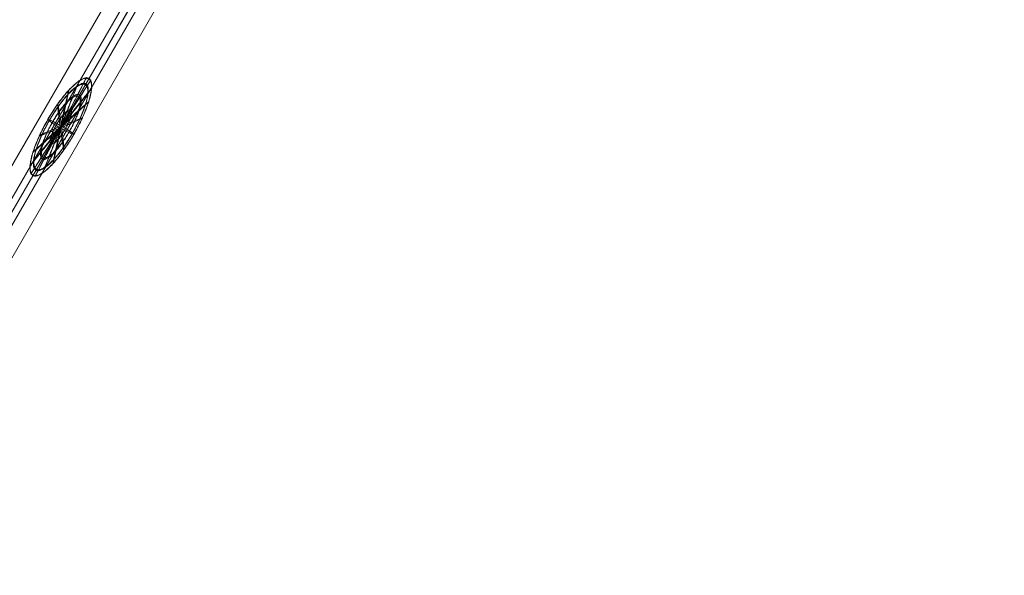
# Model space of a CAD drawing. Units: millimetres. Extents: x -8485 to 4440, y -5031 to 2444.
# Drawn here: x 1838 to 3139, y -1053 to -318 of the extents above; entities that cross this region are included whole.
import ezdxf

# ---------------------------------------------------------------- set-up
doc = ezdxf.new("R2010")
doc.units = ezdxf.units.MM
doc.header["$MEASUREMENT"] = 0
doc.linetypes.add('DGN Style 2', pattern=[222.95, 133.77, -89.18])
for name, color, linetype, lineweight in [('Level 15', 7, 'Continuous', 0), ('Level 8', 18, 'Continuous', 0), ('orbit - Level 25', 253, 'Continuous', 0), ('orbit - Level 26', 253, 'Continuous', 0), ('orbit - Level 27', 253, 'Continuous', 0)]:
    doc.layers.add(name, color=color, linetype=linetype, lineweight=lineweight)

# ---------------------------------------------------------------- blocks, each defined once
blk = doc.blocks.new('From Smart Solid_764')
at = {"layer": 'orbit - Level 27', "color": 12, "linetype": 'Continuous', "lineweight": 13}
for p, q in [((-697.2, -1189.6), (681.6, 1198.6)), ((-690, -1195.2), (690, 1195.2)), ((-688.7, -1192.9), (688.7, 1192.9)), ((-681.6, -1198.6), (697.2, 1189.6))]:
    blk.add_line(p, q, dxfattribs=at)
blk = doc.blocks.new('From Smart Solid_767')
at = {"layer": 'orbit - Level 25', "color": 40, "lineweight": 13}
for p, q in [((-726.4, -1197.2), (673.6, 1227.7)), ((-700, -1212.4), (700, 1212.4)), ((-700, -1212.4), (700, 1212.4)), ((-673.6, -1227.7), (726.4, 1197.2))]:
    blk.add_line(p, q, dxfattribs=at)
blk = doc.blocks.new('From Smart Solid_768')
at = {"layer": 'orbit - Level 25', "color": 40, "lineweight": 13}
for p, q in [((-726.4, -1197.2), (673.6, 1227.7)), ((-700, -1212.4), (700, 1212.4)), ((-700, -1212.4), (700, 1212.4)), ((-673.6, -1227.7), (726.4, 1197.2))]:
    blk.add_line(p, q, dxfattribs=at)
blk = doc.blocks.new('From Smart Solid_769')
at = {"layer": 'orbit - Level 25', "color": 40, "lineweight": 13}
for p, q in [((-726.4, -1197.2), (673.6, 1227.7)), ((-700, -1212.4), (700, 1212.4)), ((-700, -1212.4), (700, 1212.4)), ((-673.6, -1227.7), (726.4, 1197.2))]:
    blk.add_line(p, q, dxfattribs=at)
blk = doc.blocks.new('From Smart Solid_771')
at = {"layer": 'orbit - Level 26', "color": 7, "linetype": 'Continuous', "lineweight": 0}
blk.add_ellipse((0, 0), major_axis=(17.3, -10), ratio=0.072338, start_param=1.570796, end_param=4.712389, dxfattribs=at)
at = {"layer": 'orbit - Level 26', "color": 7, "linetype": 'Continuous', "lineweight": 0, "extrusion": (0, 0, -1)}
blk.add_ellipse((0, 0), major_axis=(17.3, -10), ratio=0.072338, start_param=4.712389, end_param=7.853982, dxfattribs=at)
at = {"layer": 'orbit - Level 26', "color": 7, "linetype": 'Continuous', "lineweight": 0}
for points, weights in [([(0.7, 1.3), (34.8, 66.8), (34.1, 65.5), (33.4, 64.3), (-0.7, -1.3)], [0.94214454937, 0.666196799718, 0.94214454937, 0.666196799718, 0.94214454937]), ([(-17.2, 9.7), (19.7, 73.6), (36.8, 63.7), (53.9, 53.9), (17, -10.1)], [0.94214454937, 0.666196799718, 0.94214454937, 0.666196799718, 0.94214454937]), ([(-17, 10.1), (19.9, 74), (37, 64.1), (54.1, 54.3), (17.2, -9.7)], [0.94214454937, 0.666196799718, 0.94214454937, 0.666196799718, 0.94214454937]), ([(-15.5, 8.1), (17.2, 64.6), (32.3, 55.9), (47.4, 47.2), (14.8, -9.3)], [0.869825236083, 0.615059322881, 0.869825236083, 0.615059322881, 0.869825236083]), ([(-14.8, 9.3), (17.9, 65.8), (33, 57.1), (48.1, 48.4), (15.5, -8.1)], [0.869825236083, 0.615059322881, 0.869825236083, 0.615059322881, 0.869825236083]), ([(0.7, 1.3), (40.4, 63.6), (39.7, 62.3), (39, 61.1), (-0.7, -1.3)], [0.94214454937, 0.666196799718, 0.94214454937, 0.666196799718, 0.94214454937]), ([(0.7, 1.3), (24.9, 62.7), (24.2, 61.4), (23.4, 60.1), (-0.7, -1.3)], [0.869825236083, 0.615059322881, 0.869825236083, 0.615059322881, 0.869825236083]), ([(-11.6, 5.4), (12.3, 46.8), (23.3, 40.4), (34.4, 34.1), (10.5, -7.4)], [0.855361373425, 0.604831827514, 0.855361373425, 0.604831827514, 0.855361373425]), ([(-10.5, 7.4), (13.4, 48.8), (24.5, 42.4), (35.5, 36), (11.6, -5.4)], [0.855361373425, 0.604831827514, 0.855361373425, 0.604831827514, 0.855361373425]), ([(0.7, 1.3), (41.8, 52.9), (41.1, 51.6), (40.4, 50.4), (-0.7, -1.3)], [0.869825236083, 0.615059322881, 0.869825236083, 0.615059322881, 0.869825236083]), ([(0.7, 1.3), (11.3, 50.4), (10.6, 49.1), (9.9, 47.8), (-0.7, -1.3)], [0.855361373425, 0.604831827514, 0.855361373425, 0.604831827514, 0.855361373425]), ([(0.7, 1.3), (-3.4, 31.9), (-4.1, 30.6), (-4.9, 29.4), (-0.7, -1.3)], [0.898752961398, 0.635514313616, 0.898752961398, 0.635514313616, 0.898752961398]), ([(0.7, 1.3), (38, 35), (37.2, 33.7), (36.5, 32.5), (-0.7, -1.3)], [0.855361373425, 0.604831827514, 0.855361373425, 0.604831827514, 0.855361373425]), ([(-6.3, 2.1), (5.9, 23.3), (11.5, 20), (17.2, 16.7), (5, -4.5)], [0.898752961398, 0.635514313616, 0.898752961398, 0.635514313616, 0.898752961398]), ([(-5, 4.5), (7.2, 25.6), (12.9, 22.4), (18.6, 19.1), (6.3, -2.1)], [0.898752961398, 0.635514313616, 0.898752961398, 0.635514313616, 0.898752961398]), ([(0.7, 1.3), (-40.4, -50.4), (-41.1, -51.6), (-41.8, -52.9), (-0.7, -1.3)], [0.869825236083, 0.615059322881, 0.869825236083, 0.615059322881, 0.869825236083]), ([(17, -10.1), (-19.9, -74), (-37, -64.1), (-54.1, -54.3), (-17.2, 9.7)], [0.94214454937, 0.666196799718, 0.94214454937, 0.666196799718, 0.94214454937]), ([(17.2, -9.7), (-19.7, -73.6), (-36.8, -63.7), (-53.9, -53.9), (-17, 10.1)], [0.94214454937, 0.666196799718, 0.94214454937, 0.666196799718, 0.94214454937]), ([(0.7, 1.3), (-39, -61.1), (-39.7, -62.3), (-40.4, -63.6), (-0.7, -1.3)], [0.94214454937, 0.666196799718, 0.94214454937, 0.666196799718, 0.94214454937]), ([(0.7, 1.3), (-36.5, -32.5), (-37.2, -33.7), (-37.9, -35), (-0.7, -1.3)], [0.855361373425, 0.604831827514, 0.855361373425, 0.604831827514, 0.855361373425]), ([(14.8, -9.3), (-17.9, -65.8), (-33, -57.1), (-48.1, -48.4), (-15.5, 8.1)], [0.869825236083, 0.615059322881, 0.869825236083, 0.615059322881, 0.869825236083]), ([(15.5, -8.1), (-17.2, -64.6), (-32.3, -55.9), (-47.4, -47.2), (-14.8, 9.3)], [0.869825236083, 0.615059322881, 0.869825236083, 0.615059322881, 0.869825236083]), ([(0.7, 1.3), (-33.4, -64.3), (-34.1, -65.5), (-34.8, -66.8), (-0.7, -1.3)], [0.94214454937, 0.666196799718, 0.94214454937, 0.666196799718, 0.94214454937]), ([(0.7, 1.3), (-27.9, -10.5), (-28.6, -11.7), (-29.3, -13), (-0.7, -1.3)], [0.898752961398, 0.635514313616, 0.898752961398, 0.635514313616, 0.898752961398]), ([(10.5, -7.4), (-13.4, -48.8), (-24.5, -42.4), (-35.5, -36), (-11.6, 5.4)], [0.855361373425, 0.604831827514, 0.855361373425, 0.604831827514, 0.855361373425]), ([(11.6, -5.4), (-12.3, -46.8), (-23.3, -40.4), (-34.4, -34.1), (-10.5, 7.4)], [0.855361373425, 0.604831827514, 0.855361373425, 0.604831827514, 0.855361373425]), ([(0.7, 1.3), (-23.4, -60.1), (-24.2, -61.4), (-24.9, -62.6), (-0.7, -1.3)], [0.869825236083, 0.615059322881, 0.869825236083, 0.615059322881, 0.869825236083]), ([(5, -4.5), (-7.2, -25.6), (-12.9, -22.4), (-18.6, -19.1), (-6.3, 2.1)], [0.898752961398, 0.635514313616, 0.898752961398, 0.635514313616, 0.898752961398]), ([(6.3, -2.1), (-5.9, -23.3), (-11.5, -20), (-17.2, -16.7), (-5, 4.5)], [0.898752961398, 0.635514313616, 0.898752961398, 0.635514313616, 0.898752961398]), ([(0.7, 1.3), (-9.9, -47.8), (-10.6, -49.1), (-11.3, -50.3), (-0.7, -1.3)], [0.855361373425, 0.604831827514, 0.855361373425, 0.604831827514, 0.855361373425]), ([(0.7, 1.3), (29.3, 13), (28.6, 11.7), (27.9, 10.5), (-0.7, -1.3)], [0.898752961398, 0.635514313616, 0.898752961398, 0.635514313616, 0.898752961398]), ([(0.7, 1.3), (4.9, -29.4), (4.1, -30.6), (3.4, -31.9), (-0.7, -1.3)], [0.898752961398, 0.635514313616, 0.898752961398, 0.635514313616, 0.898752961398])]:
    blk.add_rational_spline(points, weights, degree=2, knots=[0, 0, 0, 0.5, 0.5, 1, 1, 1], dxfattribs=at)
blk = doc.blocks.new('orbit_26')
at = {"layer": 'orbit - Level 25', "color": 40, "lineweight": 13}
for name in ['From Smart Solid_767', 'From Smart Solid_768', 'From Smart Solid_769']:
    blk.add_blockref(name, (1546.536, -1058.348), dxfattribs=at)
at = {"layer": 'orbit - Level 26', "color": 7, "linetype": 'Continuous', "lineweight": 0}
blk.add_blockref('From Smart Solid_771', (1892.136, -459.7515), dxfattribs=at)
at = {"layer": 'orbit - Level 27', "color": 12, "linetype": 'Continuous', "lineweight": 13}
blk.add_blockref('From Smart Solid_764', (1546.536, -1058.348), dxfattribs=at)

msp = doc.modelspace()

# ---------------------------------------------------------------- linework, layer by layer
at = {"layer": 'Level 15', "color": 7, "linetype": 'DGN Style 2', "lineweight": 13, "transparency": 33554636, "flags": 128}
msp.add_lwpolyline([(-8111.4, -570.7), (-8089.7, -738.6, 0.099184), (-7875.9, -1371.4), (-7323.3, -2328.6, 0.626531), (-3913, -4039.4), (-3022.6, -4039.4, 0.005282), (-2987.1, -4039, 0.006332), (-2899.7, -4083.3, 0.232212), (-1507.2, -4083.3, 0.010619), (-1361.3, -4007.8), (-534.1, -4007.8, 0.717798), (2855.3, -1851.5), (3347.8, -998.4, 0.756827), (2048.2, 1846.6), (1201.4, 2033.2, 0.107078), (424.1, 2036, 0.165794), (-907.5, 2350.8, 0.031064), (-1167.7, 2367), (-3054, 2367, 0.041199), (-3398.3, 2338.6, 0.172066), (-4788.2, 2062.2), (-5893.6, 2062.2, 0.099184), (-6548.5, 1931), (-6704.8, 1865.7, 0.576816)], format="xyb", close=True, dxfattribs=at)

# ---------------------------------------------------------------- block references
at = {"layer": 'Level 8', "color": 7, "linetype": 'Continuous', "lineweight": 0}
msp.add_blockref('orbit_26', (0, 0), dxfattribs=at)

doc.saveas('drawing.dxf')
